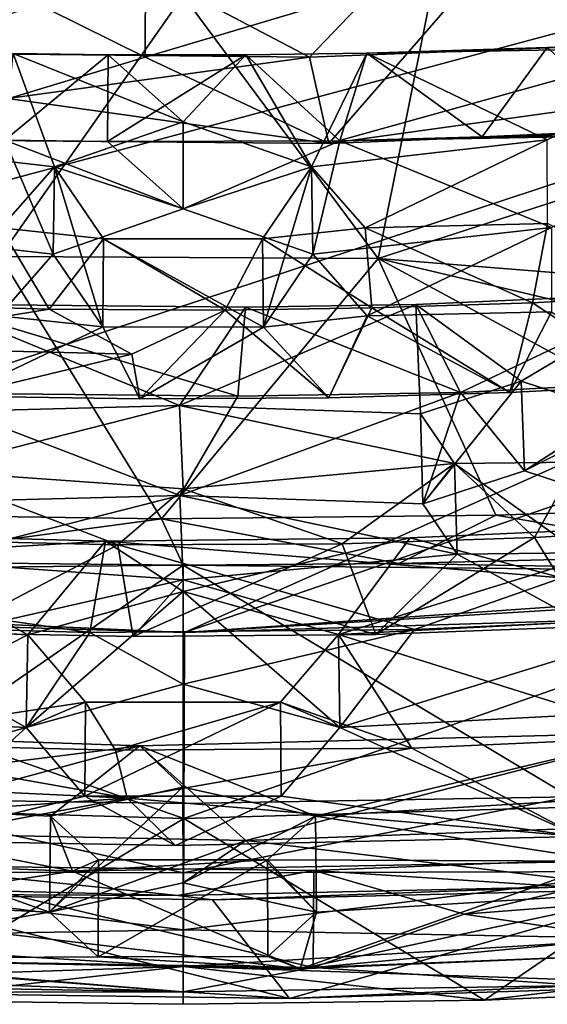
# Model space of a CAD drawing. Units: inches. Extents: x -8.1 to 8, y -9.6 to 9.6.
# Drawn here: x 5.5 to 5.9, y 4.1 to 4.9 of the extents above; entities that cross this region are included whole.
import ezdxf

# ---------------------------------------------------------------- set-up
doc = ezdxf.new("R2010")
doc.units = ezdxf.units.IN
doc.layers.get('0').update_dxf_attribs({"true_color": 0xc2ced6})

msp = doc.modelspace()

# ---------------------------------------------------------------- linework, layer by layer
for points in [[(4.47481, 4.51066), (3.403, 5.40839), (7.82127, 5.40808), (4.47481, 4.51066)], [(4.9234, 4.45232), (4.47481, 4.51066), (7.82127, 5.40808), (4.9234, 4.45232)], [(5.61191, 4.42111), (4.9234, 4.45232), (7.82127, 5.40808), (5.61191, 4.42111)], [(7.74609, 5.15459), (5.61191, 4.42111), (7.82127, 5.40808), (7.74609, 5.15459)], [(6.63846, 4.49239), (5.61191, 4.42111), (7.74609, 5.15459), (6.63846, 4.49239)], [(5.61077, 4.92365), (5.37564, 5.12175), (5.46632, 4.71771), (5.61077, 4.92365)], [(5.61077, 4.92365), (5.76475, 4.71627), (5.8459, 5.12175), (5.61077, 4.92365)], [(6.85357, 5.06858), (5.8459, 5.12175), (5.76475, 4.71627), (6.85357, 5.06858)], [(5.76475, 4.71627), (6.9651, 4.62038), (6.85357, 5.06858), (5.76475, 4.71627)], [(5.5812, 4.94317), (5.71037, 4.87521), (5.85358, 5.02454), (5.5812, 4.94317)], [(5.85358, 5.02454), (5.71037, 4.87521), (6.0129, 4.8869), (5.85358, 5.02454)], [(5.5812, 4.94317), (5.58093, 4.87515), (5.35011, 4.98948), (5.5812, 4.94317)], [(5.35011, 4.98948), (5.58093, 4.87515), (5.36649, 4.81023), (5.35011, 4.98948)], [(5.85602, 4.9572), (5.58093, 4.87515), (5.5812, 4.94317), (5.85602, 4.9572)], [(5.58093, 4.87515), (5.85602, 4.9572), (5.72576, 4.80687), (5.58093, 4.87515)], [(6.01905, 4.81883), (5.72576, 4.80687), (5.85602, 4.9572), (6.01905, 4.81883)], [(5.71037, 4.87521), (5.5812, 4.94317), (5.3775, 4.87844), (5.71037, 4.87521)], [(5.61077, 4.92365), (5.46632, 4.71771), (5.76475, 4.71627), (5.61077, 4.92365)], [(5.71037, 4.87521), (5.72576, 4.80687), (6.0129, 4.8869), (5.71037, 4.87521)], [(6.0129, 4.8869), (5.72576, 4.80687), (6.1209, 4.86182), (6.0129, 4.8869)], [(5.71037, 4.87521), (5.3775, 4.87844), (5.47267, 4.84245), (5.71037, 4.87521)], [(5.71214, 4.78868), (5.75562, 4.87818), (5.66038, 4.87686), (5.71214, 4.78868)], [(5.73434, 4.80908), (5.66038, 4.87686), (5.75562, 4.87818), (5.73434, 4.80908)], [(5.71214, 4.78868), (5.89806, 4.80974), (5.75562, 4.87818), (5.71214, 4.78868)], [(5.73434, 4.80908), (5.75562, 4.87818), (5.84667, 4.81232), (5.73434, 4.80908)], [(5.75562, 4.87818), (6.0414, 4.88319), (5.89802, 4.88261), (5.75562, 4.87818)], [(5.75562, 4.87818), (5.89806, 4.80974), (6.0414, 4.88319), (5.75562, 4.87818)], [(5.75562, 4.87818), (5.89802, 4.88261), (5.84667, 4.81232), (5.75562, 4.87818)], [(5.84667, 4.81232), (5.89802, 4.88261), (5.97041, 4.8178), (5.84667, 4.81232)], [(5.97041, 4.8178), (5.89802, 4.88261), (6.0414, 4.88319), (5.97041, 4.8178)], [(5.47675, 4.87788), (5.32347, 4.80974), (5.50938, 4.78865), (5.47675, 4.87788)], [(5.72576, 4.80687), (5.36649, 4.81023), (5.58093, 4.87515), (5.72576, 4.80687)], [(5.47035, 4.80955), (5.47675, 4.87788), (5.55172, 4.877), (5.47035, 4.80955)], [(5.55172, 4.877), (5.55115, 4.8086), (5.47035, 4.80955), (5.55172, 4.877)], [(5.71037, 4.87521), (5.47267, 4.84245), (5.72576, 4.80687), (5.71037, 4.87521)], [(5.55172, 4.877), (5.47675, 4.87788), (5.61077, 4.82418), (5.55172, 4.877)], [(5.47675, 4.87788), (5.50938, 4.78865), (5.61077, 4.82418), (5.47675, 4.87788)], [(5.55115, 4.8086), (5.55172, 4.877), (5.66038, 4.87686), (5.55115, 4.8086)], [(5.55115, 4.8086), (5.66038, 4.87686), (5.73434, 4.80908), (5.55115, 4.8086)], [(5.66038, 4.87686), (5.55172, 4.877), (5.61077, 4.82418), (5.66038, 4.87686)], [(5.66038, 4.87686), (5.61077, 4.82418), (5.71214, 4.78868), (5.66038, 4.87686)], [(6.1209, 4.86182), (5.72576, 4.80687), (6.01905, 4.81883), (6.1209, 4.86182)], [(5.47267, 4.84245), (5.36649, 4.81023), (5.72576, 4.80687), (5.47267, 4.84245)], [(5.61077, 4.75538), (5.61077, 4.82418), (5.50938, 4.78865), (5.61077, 4.75538)], [(5.71214, 4.78868), (5.61077, 4.82418), (5.61077, 4.75538), (5.71214, 4.78868)], [(5.97041, 4.8178), (6.04631, 4.81471), (5.84667, 4.81232), (5.97041, 4.8178)], [(5.32024, 4.74073), (5.47035, 4.80955), (5.50842, 4.71958), (5.32024, 4.74073)], [(5.46709, 4.74054), (5.50938, 4.78865), (5.32347, 4.80974), (5.46709, 4.74054)], [(5.50842, 4.71958), (5.47035, 4.80955), (5.61077, 4.75538), (5.50842, 4.71958)], [(5.47035, 4.80955), (5.55115, 4.8086), (5.61077, 4.75538), (5.47035, 4.80955)], [(5.73434, 4.80908), (5.61077, 4.75538), (5.55115, 4.8086), (5.73434, 4.80908)], [(5.73434, 4.80908), (5.7131, 4.71958), (5.61077, 4.75538), (5.73434, 4.80908)], [(5.89806, 4.80974), (5.71214, 4.78868), (5.75445, 4.74054), (5.89806, 4.80974)], [(5.7131, 4.71958), (5.73434, 4.80908), (5.90129, 4.74073), (5.7131, 4.71958)], [(5.73434, 4.80908), (5.84667, 4.81232), (6.04631, 4.81471), (5.73434, 4.80908)], [(5.73434, 4.80908), (6.04631, 4.81471), (5.90129, 4.74073), (5.73434, 4.80908)], [(5.75445, 4.74054), (5.89808, 4.74375), (5.89806, 4.80974), (5.75445, 4.74054)], [(5.46709, 4.74054), (5.54801, 4.73181), (5.50938, 4.78865), (5.46709, 4.74054)], [(5.54741, 4.66228), (5.50842, 4.71958), (5.50938, 4.78865), (5.54741, 4.66228)], [(5.50938, 4.78865), (5.50842, 4.71958), (5.61077, 4.75538), (5.50938, 4.78865)], [(5.50938, 4.78865), (5.54801, 4.73181), (5.54741, 4.66228), (5.50938, 4.78865)], [(5.61077, 4.75538), (5.7131, 4.71958), (5.71214, 4.78868), (5.61077, 4.75538)], [(5.71214, 4.78868), (5.6735, 4.73183), (5.75445, 4.74054), (5.71214, 4.78868)], [(5.67411, 4.66216), (5.6735, 4.73183), (5.71214, 4.78868), (5.67411, 4.66216)], [(5.71214, 4.78868), (5.7131, 4.71958), (5.67411, 4.66216), (5.71214, 4.78868)], [(5.32024, 4.74073), (5.50842, 4.71958), (5.4655, 4.67099), (5.32024, 4.74073)], [(5.32308, 4.6816), (5.50525, 4.67627), (5.46709, 4.74054), (5.32308, 4.6816)], [(5.50525, 4.67627), (5.54801, 4.73181), (5.46709, 4.74054), (5.50525, 4.67627)], [(5.75969, 4.67722), (5.75445, 4.74054), (5.6735, 4.73183), (5.75969, 4.67722)], [(5.75604, 4.67099), (5.7131, 4.71958), (5.90129, 4.74073), (5.75604, 4.67099)], [(5.88646, 4.68126), (5.89808, 4.74375), (5.75445, 4.74054), (5.88646, 4.68126)], [(5.75445, 4.74054), (5.75969, 4.67722), (5.88646, 4.68126), (5.75445, 4.74054)], [(5.90129, 4.74073), (5.90128, 4.67426), (5.75604, 4.67099), (5.90129, 4.74073)], [(5.88646, 4.68126), (6.01068, 4.68836), (5.89808, 4.74375), (5.88646, 4.68126)], [(5.64407, 4.6755), (5.54801, 4.73181), (5.50525, 4.67627), (5.64407, 4.6755)], [(5.54801, 4.73181), (5.67411, 4.66216), (5.54741, 4.66228), (5.54801, 4.73181)], [(5.6735, 4.73183), (5.54801, 4.73181), (5.64407, 4.6755), (5.6735, 4.73183)], [(5.67411, 4.66216), (5.54801, 4.73181), (5.6735, 4.73183), (5.67411, 4.66216)], [(5.6735, 4.73183), (5.64407, 4.6755), (5.75969, 4.67722), (5.6735, 4.73183)], [(5.46632, 4.71771), (5.30893, 4.51493), (5.59387, 4.51094), (5.46632, 4.71771)], [(5.50842, 4.71958), (5.54741, 4.66228), (5.4655, 4.67099), (5.50842, 4.71958)], [(5.76475, 4.71627), (5.46632, 4.71771), (5.59387, 4.51094), (5.76475, 4.71627)], [(5.59387, 4.51094), (5.85741, 4.51379), (5.76475, 4.71627), (5.59387, 4.51094)], [(5.7131, 4.71958), (5.75604, 4.67099), (5.67411, 4.66216), (5.7131, 4.71958)], [(6.47989, 4.54706), (6.9651, 4.62038), (5.76475, 4.71627), (6.47989, 4.54706)], [(6.12187, 4.52252), (6.47989, 4.54706), (5.76475, 4.71627), (6.12187, 4.52252)], [(5.85741, 4.51379), (6.12187, 4.52252), (5.76475, 4.71627), (5.85741, 4.51379)], [(5.99431, 4.68887), (5.7943, 4.67997), (5.8775, 4.61945), (5.99431, 4.68887)], [(5.7943, 4.67997), (5.99431, 4.68887), (5.8296, 4.61062), (5.7943, 4.67997)], [(5.8296, 4.61062), (5.99431, 4.68887), (6.02194, 4.62069), (5.8296, 4.61062)], [(5.95219, 4.59513), (5.99431, 4.68887), (5.8775, 4.61945), (5.95219, 4.59513)], [(6.01068, 4.68836), (5.88646, 4.68126), (5.98476, 4.61658), (6.01068, 4.68836)], [(5.32455, 4.64692), (5.50525, 4.67627), (5.32308, 4.6816), (5.32455, 4.64692)], [(5.32455, 4.64692), (5.57049, 4.64073), (5.50525, 4.67627), (5.32455, 4.64692)], [(5.41333, 4.68014), (5.65388, 4.60764), (5.3973, 4.61029), (5.41333, 4.68014)], [(5.60787, 4.60029), (5.66008, 4.67784), (5.41333, 4.68014), (5.60787, 4.60029)], [(5.41333, 4.68014), (5.4381, 4.5958), (5.60787, 4.60029), (5.41333, 4.68014)], [(5.41333, 4.68014), (5.66008, 4.67784), (5.65388, 4.60764), (5.41333, 4.68014)], [(5.50525, 4.67627), (5.57049, 4.64073), (5.64407, 4.6755), (5.50525, 4.67627)], [(5.7943, 4.67997), (5.66008, 4.67784), (5.60787, 4.60029), (5.7943, 4.67997)], [(5.60787, 4.60029), (5.79816, 4.5938), (5.7943, 4.67997), (5.60787, 4.60029)], [(5.72565, 4.60634), (5.75969, 4.67722), (5.64407, 4.6755), (5.72565, 4.60634)], [(5.8296, 4.61062), (5.65388, 4.60764), (5.66008, 4.67784), (5.8296, 4.61062)], [(5.66008, 4.67784), (5.7943, 4.67997), (5.8296, 4.61062), (5.66008, 4.67784)], [(5.86856, 4.61049), (5.75969, 4.67722), (5.72565, 4.60634), (5.86856, 4.61049)], [(5.86856, 4.61049), (5.88646, 4.68126), (5.75969, 4.67722), (5.86856, 4.61049)], [(5.79816, 4.5938), (5.8775, 4.61945), (5.7943, 4.67997), (5.79816, 4.5938)], [(5.86856, 4.61049), (5.98476, 4.61658), (5.88646, 4.68126), (5.86856, 4.61049)], [(5.43266, 4.60773), (5.4655, 4.67099), (5.54741, 4.66228), (5.43266, 4.60773)], [(5.57666, 4.60553), (5.64407, 4.6755), (5.57049, 4.64073), (5.57666, 4.60553)], [(5.57666, 4.60553), (5.72565, 4.60634), (5.64407, 4.6755), (5.57666, 4.60553)], [(5.72565, 4.60634), (5.67411, 4.66216), (5.75604, 4.67099), (5.72565, 4.60634)], [(5.86856, 4.61049), (5.72565, 4.60634), (5.75604, 4.67099), (5.86856, 4.61049)], [(5.75604, 4.67099), (5.90128, 4.67426), (5.86856, 4.61049), (5.75604, 4.67099)], [(5.86856, 4.61049), (5.90128, 4.67426), (5.98476, 4.61658), (5.86856, 4.61049)], [(5.54741, 4.66228), (5.57666, 4.60553), (5.43266, 4.60773), (5.54741, 4.66228)], [(5.54741, 4.66228), (5.67411, 4.66216), (5.57666, 4.60553), (5.54741, 4.66228)], [(5.72565, 4.60634), (5.57666, 4.60553), (5.67411, 4.66216), (5.72565, 4.60634)], [(5.32455, 4.64692), (5.43266, 4.60773), (5.57049, 4.64073), (5.32455, 4.64692)], [(5.57666, 4.60553), (5.57049, 4.64073), (5.43266, 4.60773), (5.57666, 4.60553)], [(5.8775, 4.61945), (5.79816, 4.5938), (5.79994, 4.52283), (5.8775, 4.61945)], [(5.79994, 4.52283), (5.88007, 4.54876), (5.8775, 4.61945), (5.79994, 4.52283)], [(5.8296, 4.61062), (6.02194, 4.62069), (5.88007, 4.54876), (5.8296, 4.61062)], [(5.95219, 4.59513), (5.8775, 4.61945), (5.88007, 4.54876), (5.95219, 4.59513)], [(5.95554, 4.52411), (5.88007, 4.54876), (6.02194, 4.62069), (5.95554, 4.52411)], [(5.60824, 4.52915), (5.43646, 4.52485), (5.3973, 4.61029), (5.60824, 4.52915)], [(5.3973, 4.61029), (5.65388, 4.60764), (5.60824, 4.52915), (5.3973, 4.61029)], [(5.8296, 4.61062), (5.79994, 4.52283), (5.60824, 4.52915), (5.8296, 4.61062)], [(5.60824, 4.52915), (5.65388, 4.60764), (5.8296, 4.61062), (5.60824, 4.52915)], [(5.79994, 4.52283), (5.8296, 4.61062), (5.88007, 4.54876), (5.79994, 4.52283)], [(5.60787, 4.60029), (5.4381, 4.5958), (5.40635, 4.54892), (5.60787, 4.60029)], [(5.40635, 4.54892), (5.61077, 4.5345), (5.60787, 4.60029), (5.40635, 4.54892)], [(5.82489, 4.5545), (5.79816, 4.5938), (5.60787, 4.60029), (5.82489, 4.5545)], [(5.60787, 4.60029), (5.61077, 4.5345), (5.82489, 4.5545), (5.60787, 4.60029)], [(5.79994, 4.52283), (5.79816, 4.5938), (5.82489, 4.5545), (5.79994, 4.52283)], [(5.88007, 4.54876), (5.95554, 4.52411), (5.95219, 4.59513), (5.88007, 4.54876)], [(5.61077, 4.5345), (5.73625, 4.49126), (5.82489, 4.5545), (5.61077, 4.5345)], [(5.88787, 4.49619), (5.82489, 4.5545), (5.73625, 4.49126), (5.88787, 4.49619)], [(5.82489, 4.5545), (5.82694, 4.48309), (5.79994, 4.52283), (5.82489, 4.5545)], [(5.88787, 4.49619), (5.92091, 4.55555), (5.82489, 4.5545), (5.88787, 4.49619)], [(5.82489, 4.5545), (5.92091, 4.55555), (5.92389, 4.48417), (5.82489, 4.5545)], [(5.92389, 4.48417), (5.82694, 4.48309), (5.82489, 4.5545), (5.92389, 4.48417)], [(5.92091, 4.55555), (5.88787, 4.49619), (6.06157, 4.50633), (5.92091, 4.55555)], [(5.55922, 4.49035), (5.40635, 4.54892), (5.34472, 4.49523), (5.55922, 4.49035)], [(5.55922, 4.49035), (5.61077, 4.5345), (5.40635, 4.54892), (5.55922, 4.49035)], [(5.4044, 4.47744), (5.43646, 4.52485), (5.60824, 4.52915), (5.4044, 4.47744)], [(5.60824, 4.52915), (5.61077, 4.46286), (5.4044, 4.47744), (5.60824, 4.52915)], [(5.55922, 4.49035), (5.73625, 4.49126), (5.61077, 4.5345), (5.55922, 4.49035)], [(5.60824, 4.52915), (5.79994, 4.52283), (5.82694, 4.48309), (5.60824, 4.52915)], [(5.82694, 4.48309), (5.61077, 4.46286), (5.60824, 4.52915), (5.82694, 4.48309)], [(5.85741, 4.51379), (6.04082, 4.48209), (6.12187, 4.52252), (5.85741, 4.51379)], [(5.30893, 4.51493), (5.34224, 4.47716), (5.59387, 4.51094), (5.30893, 4.51493)], [(5.59387, 4.51094), (5.78101, 4.47553), (5.85741, 4.51379), (5.59387, 4.51094)], [(5.85741, 4.51379), (5.78101, 4.47553), (6.04082, 4.48209), (5.85741, 4.51379)], [(5.59387, 4.51094), (5.34224, 4.47716), (5.61076, 4.47444), (5.59387, 4.51094)], [(5.59387, 4.51094), (5.61076, 4.47444), (5.78101, 4.47553), (5.59387, 4.51094)], [(6.01398, 4.50581), (5.7899, 4.49576), (5.73328, 4.41949), (6.01398, 4.50581)], [(5.73328, 4.41949), (6.07287, 4.43725), (6.01398, 4.50581), (5.73328, 4.41949)], [(6.01398, 4.50581), (5.90951, 4.46432), (5.7899, 4.49576), (6.01398, 4.50581)], [(5.88787, 4.49619), (5.9314, 4.42599), (6.06157, 4.50633), (5.88787, 4.49619)], [(5.4883, 4.41947), (5.34648, 4.49878), (5.14905, 4.43672), (5.4883, 4.41947)], [(5.18744, 4.47179), (5.34648, 4.49878), (5.5495, 4.49328), (5.18744, 4.47179)], [(5.4883, 4.41947), (5.5495, 4.49328), (5.34648, 4.49878), (5.4883, 4.41947)], [(5.53718, 4.42127), (5.18744, 4.47179), (5.5495, 4.49328), (5.53718, 4.42127)], [(5.34472, 4.49523), (5.42678, 4.42096), (5.55922, 4.49035), (5.34472, 4.49523)], [(5.55922, 4.49035), (5.42678, 4.42096), (5.57148, 4.41801), (5.55922, 4.49035)], [(5.61081, 4.45344), (5.5495, 4.49328), (5.4883, 4.41947), (5.61081, 4.45344)], [(5.53718, 4.42127), (5.5495, 4.49328), (5.79331, 4.4236), (5.53718, 4.42127)], [(5.7899, 4.49576), (5.90951, 4.46432), (5.5495, 4.49328), (5.7899, 4.49576)], [(5.61081, 4.45344), (5.7899, 4.49576), (5.5495, 4.49328), (5.61081, 4.45344)], [(5.5495, 4.49328), (5.90951, 4.46432), (5.79331, 4.4236), (5.5495, 4.49328)], [(5.55922, 4.49035), (5.57148, 4.41801), (5.73625, 4.49126), (5.55922, 4.49035)], [(5.7627, 4.41962), (5.73625, 4.49126), (5.57148, 4.41801), (5.7627, 4.41962)], [(5.61081, 4.45344), (5.73328, 4.41949), (5.7899, 4.49576), (5.61081, 4.45344)], [(6.52664, 4.47682), (5.61191, 4.42111), (6.63846, 4.49239), (6.52664, 4.47682)], [(5.73625, 4.49126), (5.7627, 4.41962), (5.88787, 4.49619), (5.73625, 4.49126)], [(5.7627, 4.41962), (5.9314, 4.42599), (5.88787, 4.49619), (5.7627, 4.41962)], [(5.61077, 4.46286), (5.82694, 4.48309), (5.7627, 4.41962), (5.61077, 4.46286)], [(5.9314, 4.42599), (5.7627, 4.41962), (5.82694, 4.48309), (5.9314, 4.42599)], [(5.78101, 4.47553), (6.22491, 4.46808), (6.04082, 4.48209), (5.78101, 4.47553)], [(5.82694, 4.48309), (5.92389, 4.48417), (5.9314, 4.42599), (5.82694, 4.48309)], [(5.34224, 4.47716), (4.9966, 4.46809), (5.61076, 4.47444), (5.34224, 4.47716)], [(4.9966, 4.46809), (5.34478, 4.29033), (5.61076, 4.47444), (4.9966, 4.46809)], [(5.61076, 4.47444), (5.34478, 4.29033), (5.61076, 4.28639), (5.61076, 4.47444)], [(5.42678, 4.42096), (5.4044, 4.47744), (5.61077, 4.46286), (5.42678, 4.42096)], [(5.61076, 4.47444), (6.22491, 4.46808), (5.78101, 4.47553), (5.61076, 4.47444)], [(5.61076, 4.47444), (5.91583, 4.29167), (6.22491, 4.46808), (5.61076, 4.47444)], [(5.61076, 4.47444), (5.61076, 4.28639), (5.91583, 4.29167), (5.61076, 4.47444)], [(6.07199, 4.43517), (5.61191, 4.42111), (6.52664, 4.47682), (6.07199, 4.43517)], [(5.53718, 4.42127), (5.34331, 4.42663), (5.18744, 4.47179), (5.53718, 4.42127)], [(5.61077, 4.46286), (5.57148, 4.41801), (5.42678, 4.42096), (5.61077, 4.46286)], [(5.57148, 4.41801), (5.61077, 4.46286), (5.7627, 4.41962), (5.57148, 4.41801)], [(5.90951, 4.46432), (6.01684, 4.43367), (5.79331, 4.4236), (5.90951, 4.46432)], [(5.61191, 4.42111), (5.1518, 4.43518), (4.9234, 4.45232), (5.61191, 4.42111)], [(5.48716, 4.34625), (5.61075, 4.38056), (5.61081, 4.45344), (5.48716, 4.34625)], [(5.61081, 4.45344), (5.4883, 4.41947), (5.48716, 4.34625), (5.61081, 4.45344)], [(5.61081, 4.45344), (5.61075, 4.38056), (5.73437, 4.34625), (5.61081, 4.45344)], [(5.73437, 4.34625), (5.73328, 4.41949), (5.61081, 4.45344), (5.73437, 4.34625)], [(5.14905, 4.43672), (5.32066, 4.33425), (5.4883, 4.41947), (5.14905, 4.43672)], [(5.99017, 4.33893), (6.07287, 4.43725), (5.73328, 4.41949), (5.99017, 4.33893)], [(5.61134, 4.27451), (5.14384, 4.28825), (5.1518, 4.43518), (5.61134, 4.27451)], [(5.1518, 4.43518), (5.61191, 4.42111), (5.61134, 4.27451), (5.1518, 4.43518)], [(6.07199, 4.43517), (6.07879, 4.28825), (5.61134, 4.27451), (6.07199, 4.43517)], [(5.61134, 4.27451), (5.61191, 4.42111), (6.07199, 4.43517), (5.61134, 4.27451)], [(5.73437, 4.34625), (5.79331, 4.4236), (6.01684, 4.43367), (5.73437, 4.34625)], [(6.01684, 4.43367), (6.07715, 4.36427), (5.73437, 4.34625), (6.01684, 4.43367)], [(5.48716, 4.34625), (5.14477, 4.36374), (5.34331, 4.42663), (5.48716, 4.34625)], [(5.48716, 4.34625), (5.34331, 4.42663), (5.53718, 4.42127), (5.48716, 4.34625)], [(5.48716, 4.34625), (5.53718, 4.42127), (5.61075, 4.38056), (5.48716, 4.34625)], [(5.79331, 4.4236), (5.61075, 4.38056), (5.53718, 4.42127), (5.79331, 4.4236)], [(5.79331, 4.4236), (5.73437, 4.34625), (5.61075, 4.38056), (5.79331, 4.4236)], [(5.32066, 4.33425), (5.53387, 4.36619), (5.4883, 4.41947), (5.32066, 4.33425)], [(5.48716, 4.34625), (5.4883, 4.41947), (5.53387, 4.36619), (5.48716, 4.34625)], [(5.68763, 4.36617), (5.79132, 4.33002), (5.73328, 4.41949), (5.68763, 4.36617)], [(5.68763, 4.36617), (5.73328, 4.41949), (5.73437, 4.34625), (5.68763, 4.36617)], [(5.73328, 4.41949), (5.79132, 4.33002), (5.99017, 4.33893), (5.73328, 4.41949)], [(5.32066, 4.33425), (5.55743, 4.32839), (5.53387, 4.36619), (5.32066, 4.33425)], [(5.53387, 4.36619), (5.53328, 4.29206), (5.48716, 4.34625), (5.53387, 4.36619)], [(5.53328, 4.29206), (5.53387, 4.36619), (5.68763, 4.36617), (5.53328, 4.29206)], [(5.68821, 4.29214), (5.53328, 4.29206), (5.68763, 4.36617), (5.68821, 4.29214)], [(5.53387, 4.36619), (5.55743, 4.32839), (5.68763, 4.36617), (5.53387, 4.36619)], [(5.68763, 4.36617), (5.55743, 4.32839), (5.79132, 4.33002), (5.68763, 4.36617)], [(5.73437, 4.34625), (5.68821, 4.29214), (5.68763, 4.36617), (5.73437, 4.34625)], [(5.20536, 4.26559), (5.14477, 4.36374), (5.48716, 4.34625), (5.20536, 4.26559)], [(5.73437, 4.34625), (6.07715, 4.36427), (5.92322, 4.26038), (5.73437, 4.34625)], [(5.17947, 4.34536), (5.23768, 4.28906), (5.5768, 4.33181), (5.17947, 4.34536)], [(5.32696, 4.26396), (5.17947, 4.34536), (5.5768, 4.33181), (5.32696, 4.26396)], [(5.48716, 4.34625), (5.38898, 4.25713), (5.20536, 4.26559), (5.48716, 4.34625)], [(5.38898, 4.25713), (5.48716, 4.34625), (5.53328, 4.29206), (5.38898, 4.25713)], [(5.99169, 4.34222), (5.5768, 4.33181), (5.71519, 4.27621), (5.99169, 4.34222)], [(5.99169, 4.34222), (5.66026, 4.257), (5.5768, 4.33181), (5.99169, 4.34222)], [(5.99169, 4.34222), (6.01932, 4.27037), (5.66026, 4.257), (5.99169, 4.34222)], [(5.68821, 4.29214), (5.73437, 4.34625), (5.92322, 4.26038), (5.68821, 4.29214)], [(5.98774, 4.29283), (5.99169, 4.34222), (5.71519, 4.27621), (5.98774, 4.29283)], [(5.92322, 4.26038), (5.99017, 4.33893), (5.79132, 4.33002), (5.92322, 4.26038)], [(5.56677, 4.29039), (5.32066, 4.33425), (5.0676, 4.31407), (5.56677, 4.29039)], [(5.23768, 4.28906), (5.50635, 4.27622), (5.5768, 4.33181), (5.23768, 4.28906)], [(5.56677, 4.29039), (5.55743, 4.32839), (5.32066, 4.33425), (5.56677, 4.29039)], [(5.5768, 4.33181), (5.66026, 4.257), (5.32696, 4.26396), (5.5768, 4.33181)], [(5.61073, 4.29921), (5.5768, 4.33181), (5.50635, 4.27622), (5.61073, 4.29921)], [(5.55743, 4.32839), (5.56677, 4.29039), (5.79132, 4.33002), (5.55743, 4.32839)], [(5.92322, 4.26038), (5.79132, 4.33002), (5.56677, 4.29039), (5.92322, 4.26038)], [(5.61073, 4.29921), (5.71519, 4.27621), (5.5768, 4.33181), (5.61073, 4.29921)], [(5.0676, 4.31407), (5.20536, 4.26559), (5.56677, 4.29039), (5.0676, 4.31407)], [(5.50544, 4.20056), (5.61078, 4.2238), (5.61073, 4.29921), (5.50544, 4.20056)], [(5.61073, 4.29921), (5.50635, 4.27622), (5.50544, 4.20056), (5.61073, 4.29921)], [(5.71519, 4.27621), (5.61073, 4.29921), (5.61078, 4.2238), (5.71519, 4.27621)], [(5.14384, 4.28825), (5.61134, 4.27451), (5.37297, 4.13118), (5.14384, 4.28825)], [(5.38898, 4.25713), (5.56677, 4.29039), (5.20536, 4.26559), (5.38898, 4.25713)], [(5.23768, 4.28906), (5.20901, 4.24474), (5.52364, 4.23294), (5.23768, 4.28906)], [(5.52364, 4.23294), (5.50635, 4.27622), (5.23768, 4.28906), (5.52364, 4.23294)], [(5.24244, 4.23279), (5.61076, 4.23167), (5.34478, 4.29033), (5.24244, 4.23279)], [(5.61076, 4.28639), (5.34478, 4.29033), (5.61076, 4.23167), (5.61076, 4.28639)], [(5.38898, 4.25713), (5.53328, 4.29206), (5.60489, 4.25323), (5.38898, 4.25713)], [(5.56677, 4.29039), (5.38898, 4.25713), (5.60489, 4.25323), (5.56677, 4.29039)], [(5.68821, 4.29214), (5.60489, 4.25323), (5.53328, 4.29206), (5.68821, 4.29214)], [(5.56677, 4.29039), (5.60489, 4.25323), (5.92322, 4.26038), (5.56677, 4.29039)], [(5.60489, 4.25323), (5.68821, 4.29214), (5.92322, 4.26038), (5.60489, 4.25323)], [(5.61076, 4.28639), (5.61076, 4.23167), (5.91583, 4.29167), (5.61076, 4.28639)], [(5.91583, 4.29167), (5.61076, 4.23167), (5.97908, 4.23263), (5.91583, 4.29167)], [(5.84854, 4.13118), (5.61134, 4.27451), (6.07879, 4.28825), (5.84854, 4.13118)], [(5.94566, 4.24082), (5.98774, 4.29283), (5.71519, 4.27621), (5.94566, 4.24082)], [(6.08559, 4.14132), (5.84854, 4.13118), (6.07879, 4.28825), (6.08559, 4.14132)], [(5.61134, 4.27451), (5.61077, 4.12788), (5.37297, 4.13118), (5.61134, 4.27451)], [(5.50544, 4.20056), (5.50635, 4.27622), (5.54417, 4.24184), (5.50544, 4.20056)], [(5.54417, 4.24184), (5.50635, 4.27622), (5.52364, 4.23294), (5.54417, 4.24184)], [(5.84854, 4.13118), (5.61077, 4.12788), (5.61134, 4.27451), (5.84854, 4.13118)], [(5.61078, 4.2238), (5.7161, 4.2005), (5.71519, 4.27621), (5.61078, 4.2238)], [(5.71519, 4.27621), (5.67728, 4.24186), (5.94566, 4.24082), (5.71519, 4.27621)], [(5.67728, 4.24186), (5.71519, 4.27621), (5.7161, 4.2005), (5.67728, 4.24186)], [(5.66026, 4.257), (6.01932, 4.27037), (5.99077, 4.21742), (5.66026, 4.257)], [(5.23464, 4.21356), (5.32696, 4.26396), (5.50544, 4.20056), (5.23464, 4.21356)], [(5.66026, 4.257), (5.50544, 4.20056), (5.32696, 4.26396), (5.66026, 4.257)], [(5.61078, 4.2238), (5.50544, 4.20056), (5.66026, 4.257), (5.61078, 4.2238)], [(5.7161, 4.2005), (5.61078, 4.2238), (5.66026, 4.257), (5.7161, 4.2005)], [(5.99077, 4.21742), (5.7161, 4.2005), (5.66026, 4.257), (5.99077, 4.21742)], [(5.31715, 4.20155), (5.52364, 4.23294), (5.20901, 4.24474), (5.31715, 4.20155)], [(5.54417, 4.24184), (5.54378, 4.16543), (5.50544, 4.20056), (5.54417, 4.24184)], [(5.67728, 4.24186), (5.54417, 4.24184), (5.52364, 4.23294), (5.67728, 4.24186)], [(5.52364, 4.23294), (5.94566, 4.24082), (5.67728, 4.24186), (5.52364, 4.23294)], [(5.67728, 4.24186), (5.54378, 4.16543), (5.54417, 4.24184), (5.67728, 4.24186)], [(5.67728, 4.24186), (5.67769, 4.16558), (5.54378, 4.16543), (5.67728, 4.24186)], [(5.7161, 4.2005), (5.67769, 4.16558), (5.67728, 4.24186), (5.7161, 4.2005)], [(6.03224, 4.24613), (5.714, 4.23338), (5.91293, 4.22062), (6.03224, 4.24613)], [(6.03224, 4.24613), (5.83244, 4.19887), (5.714, 4.23338), (6.03224, 4.24613)], [(5.83244, 4.19887), (6.03224, 4.24613), (6.41712, 4.24427), (5.83244, 4.19887)], [(6.41712, 4.24427), (6.03121, 4.16956), (5.83244, 4.19887), (6.41712, 4.24427)], [(5.29494, 4.22158), (5.60664, 4.21372), (5.38022, 4.23743), (5.29494, 4.22158)], [(5.38022, 4.23743), (5.71328, 4.15682), (5.29649, 4.16343), (5.38022, 4.23743)], [(5.38022, 4.23743), (5.714, 4.23338), (5.71328, 4.15682), (5.38022, 4.23743)], [(5.60664, 4.21372), (5.714, 4.23338), (5.38022, 4.23743), (5.60664, 4.21372)], [(5.94566, 4.24082), (5.52364, 4.23294), (5.70327, 4.15597), (5.94566, 4.24082)], [(5.94566, 4.24082), (5.70327, 4.15597), (6.02821, 4.16942), (5.94566, 4.24082)], [(5.61077, 4.18671), (5.61076, 4.23167), (5.24244, 4.23279), (5.61077, 4.18671)], [(5.24244, 4.23279), (5.24717, 4.18003), (5.61077, 4.18671), (5.24244, 4.23279)], [(5.52364, 4.23294), (5.31715, 4.20155), (5.70327, 4.15597), (5.52364, 4.23294)], [(5.91293, 4.22062), (5.714, 4.23338), (5.60664, 4.21372), (5.91293, 4.22062)], [(5.97908, 4.23263), (5.61076, 4.23167), (5.61077, 4.18671), (5.97908, 4.23263)], [(5.61077, 4.18671), (5.97432, 4.17977), (5.97908, 4.23263), (5.61077, 4.18671)], [(5.83244, 4.19887), (5.71328, 4.15682), (5.714, 4.23338), (5.83244, 4.19887)], [(5.60664, 4.21372), (5.29494, 4.22158), (5.36404, 4.21475), (5.60664, 4.21372)], [(5.91293, 4.22062), (5.60664, 4.21372), (5.63389, 4.21017), (5.91293, 4.22062)], [(5.91293, 4.22062), (5.63389, 4.21017), (5.99873, 4.21932), (5.91293, 4.22062)], [(5.6947, 4.13243), (5.99873, 4.21932), (5.63389, 4.21017), (5.6947, 4.13243)], [(6.04784, 4.14375), (5.99873, 4.21932), (5.6947, 4.13243), (6.04784, 4.14375)], [(5.50544, 4.20056), (5.28969, 4.16384), (5.23464, 4.21356), (5.50544, 4.20056)], [(5.36404, 4.21475), (5.34285, 4.13712), (5.6947, 4.13243), (5.36404, 4.21475)], [(5.63389, 4.21017), (5.60664, 4.21372), (5.36404, 4.21475), (5.63389, 4.21017)], [(5.63389, 4.21017), (5.36404, 4.21475), (5.6947, 4.13243), (5.63389, 4.21017)], [(5.99077, 4.21742), (6.01655, 4.18537), (5.70327, 4.15597), (5.99077, 4.21742)], [(5.70327, 4.15597), (5.7161, 4.2005), (5.99077, 4.21742), (5.70327, 4.15597)], [(5.31715, 4.20155), (5.28969, 4.16384), (5.70327, 4.15597), (5.31715, 4.20155)], [(5.54378, 4.16543), (5.28969, 4.16384), (5.50544, 4.20056), (5.54378, 4.16543)], [(5.7161, 4.2005), (5.70327, 4.15597), (5.67769, 4.16558), (5.7161, 4.2005)], [(5.71328, 4.15682), (5.83244, 4.19887), (6.03121, 4.16956), (5.71328, 4.15682)], [(5.61077, 4.13782), (4.9131, 4.16387), (4.97506, 4.18709), (5.61077, 4.13782)], [(4.97506, 4.18709), (5.29649, 4.16343), (5.61077, 4.13782), (4.97506, 4.18709)], [(5.61077, 4.18671), (5.24717, 4.18003), (5.61077, 4.15771), (5.61077, 4.18671)], [(5.61077, 4.15771), (5.24717, 4.18003), (5.25362, 4.14586), (5.61077, 4.15771)], [(5.61077, 4.15771), (5.97432, 4.17977), (5.61077, 4.18671), (5.61077, 4.15771)], [(5.61077, 4.15771), (5.96784, 4.14567), (5.97432, 4.17977), (5.61077, 4.15771)], [(5.70327, 4.15597), (6.01655, 4.18537), (6.02821, 4.16942), (5.70327, 4.15597)], [(5.61077, 4.13782), (5.14885, 4.14541), (4.9131, 4.16387), (5.61077, 4.13782)], [(5.70327, 4.15597), (5.28969, 4.16384), (5.54378, 4.16543), (5.70327, 4.15597)], [(5.54378, 4.16543), (5.67769, 4.16558), (5.70327, 4.15597), (5.54378, 4.16543)], [(6.03121, 4.16956), (5.92582, 4.14279), (5.71328, 4.15682), (6.03121, 4.16956)], [(5.25362, 4.14586), (5.37297, 4.13118), (5.61077, 4.15771), (5.25362, 4.14586)], [(5.61077, 4.13782), (5.29649, 4.16343), (5.71328, 4.15682), (5.61077, 4.13782)], [(5.37297, 4.13118), (5.61077, 4.12788), (5.61077, 4.15771), (5.37297, 4.13118)], [(5.96784, 4.14567), (5.61077, 4.15771), (5.84854, 4.13118), (5.96784, 4.14567)], [(5.61077, 4.15771), (5.61077, 4.12788), (5.84854, 4.13118), (5.61077, 4.15771)], [(5.92582, 4.14279), (5.61077, 4.13782), (5.71328, 4.15682), (5.92582, 4.14279)], [(5.14885, 4.14541), (5.61077, 4.13782), (5.34285, 4.13712), (5.14885, 4.14541)], [(5.92582, 4.14279), (5.6947, 4.13243), (5.61077, 4.13782), (5.92582, 4.14279)], [(5.92582, 4.14279), (6.04784, 4.14375), (5.6947, 4.13243), (5.92582, 4.14279)], [(6.08559, 4.14132), (5.96784, 4.14567), (5.84854, 4.13118), (6.08559, 4.14132)], [(5.34285, 4.13712), (5.61077, 4.13782), (5.6947, 4.13243), (5.34285, 4.13712)]]:
    msp.add_lwpolyline(points)

doc.saveas('drawing.dxf')
